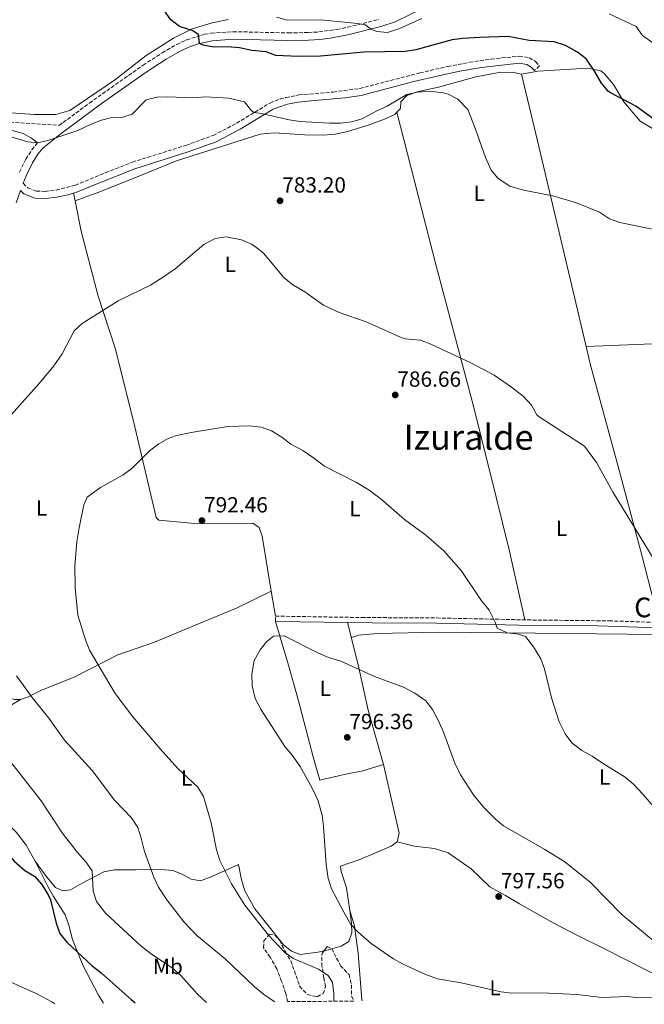
# Model space of a CAD drawing. Units: metres. Extents: x 559633 to 563062, y 4735630 to 4737973.
# Drawn here: x 560147 to 560432, y 4735634 to 4736085 of the extents above; entities that cross this region are included whole.
import ezdxf
from ezdxf.enums import TextEntityAlignment as Align

# ---------------------------------------------------------------- set-up
doc = ezdxf.new("R2010")
doc.units = ezdxf.units.M
doc.header["$MEASUREMENT"] = 0
doc.linetypes.add('DGN Style 3', pattern=[2.435890702152634, 1.739921930109024, -0.6959687720436097])
for name, color, linetype, lineweight in [('Camino', 7, 'DGN Style 3', 0), ('Cota de punto acotado terreno', 7, 'Continuous', 0), ('Curva de nivel directora', 30, 'Continuous', 30), ('Curva de nivel intermedia', 30, 'Continuous', 0), ('Etiqueta de uso rústico', 92, 'Continuous', 0), ('Línea de cambio de uso (parcela vista)', 92, 'Continuous', 0), ('Margen derecho', 7, 'Continuous', 0), ('Punto acotado terreno (símbolo)', 7, 'Continuous', 0), ('Texto de Área (paraje) menor', 7, 'Continuous', 0), ('Zona arbolada', 92, 'DGN Style 3', 0)]:
    doc.layers.add(name, color=color, linetype=linetype, lineweight=lineweight)
doc.styles.add('Style-Arial', font='arial.ttf')

# ---------------------------------------------------------------- blocks, each defined once
blk = doc.blocks.new('5PATER')
at = {"layer": 'Punto acotado terreno (símbolo)', "linetype": 'Continuous', "lineweight": 0}
h = blk.add_hatch(color=51, dxfattribs=at)
edge = h.paths.add_edge_path()
edge.add_ellipse((0, 0), major_axis=(-0.1095731443231308, -0.1110710700762829), ratio=0.9994222409660317, start_angle=0, end_angle=360)

msp = doc.modelspace()

# ---------------------------------------------------------------- linework, layer by layer
at = {"layer": 'Camino', "color": 7, "linetype": 'DGN Style 3', "lineweight": 0, "elevation": 794.529999999999, "flags": 128}
msp.add_lwpolyline([(560263.3900000004, 4735809.410000001), (560263.4299999984, 4735811.840000001)], dxfattribs=at)
at = {"layer": 'Camino', "color": 7, "linetype": 'DGN Style 3', "lineweight": 0}
for points in [[(560120.2899999997, 4736039.140000001, 778.5000000000001), (560164.7899999977, 4736036.36, 780.3399999999967), (560166.3799999991, 4736037.620000001, 779.3999999999943), (560178.390000001, 4736046.540000001, 778.5399999999937), (560202.94, 4736063.859999999, 776.529999999999), (560211.6700000007, 4736069.520000001, 775.8800000000048), (560218.3200000002, 4736073.359999999, 775.259999999995), (560222.86, 4736075.42, 775.029999999999), (560231.0300000017, 4736077.980000001, 774.3200000000071), (560234.1200000007, 4736078.480000002, 774.0200000000042), (560244.0899999996, 4736079.190000001, 773.4700000000012), (560269.2800000003, 4736078.640000001, 772.1799999999931), (560278.44, 4736078.800000002, 771.6999999999972), (560283.3999999977, 4736079.09, 771.1100000000006), (560291.5100000012, 4736080.210000002, 770.3699999999953), (560296.3900000006, 4736081.210000001, 770.0200000000042), (560310.7600000006, 4736084.790000002, 769.1499999999944)], [(560148.1700000013, 4736009.830000001, 780.8099999999978), (560150.1900000019, 4736007.760000001, 781.2700000000042), (560154.07, 4736006.240000002, 782.1900000000023), (560158.1900000017, 4736006.16, 782.550000000003), (560163.1499999971, 4736006.720000002, 782.6399999999995), (560171.9499999991, 4736008.960000001, 783.0099999999949), (560185.8200000006, 4736014.699999999, 782.9600000000065), (560198.0199999983, 4736019.529999999, 782.570000000007), (560222.5100000012, 4736027.2, 781.8699999999953), (560235.0100000004, 4736031.720000003, 781.5599999999977), (560245.7100000002, 4736037.359999999, 780.850000000006), (560260.9499999996, 4736046.560000001, 778.3699999999953), (560265.5899999999, 4736048.41, 778.1499999999944), (560268.280000001, 4736049.120000001, 778.0299999999991), (560274.3200000004, 4736050.24, 777.7100000000066), (560289.8500000006, 4736051.590000001, 777.5700000000072), (560301.9600000007, 4736053.2, 777.850000000006), (560329.469999999, 4736060.340000002, 777.5800000000019), (560342.2399999987, 4736063.27, 777.6499999999943), (560352.1200000005, 4736065.210000002, 777.3699999999953), (560362.010000001, 4736066.66, 776.9600000000065), (560374.8799999991, 4736067.99, 776.5500000000029), (560379.440000001, 4736067.270000001, 776.5099999999949), (560382.3999999982, 4736065.510000002, 776.4100000000036), (560384.1599999995, 4736063.590000002, 776.350000000006), (560381.8000000013, 4736061.430000001, 776.350000000006)], [(560146.4300000002, 4736014.960000001, 780.7799999999991), (560149.3500000016, 4736020.880000002, 780.7400000000054), (560152.0699999996, 4736025.07, 780.6199999999955), (560154.5899999986, 4736028.32, 779.529999999999)], [(560263.4299999984, 4735811.840000001, 794.529999999999), (560302.819999999, 4735811.210000004, 793.179999999993), (560337.1499999971, 4735811.029999999, 790.9299999999931), (560381.0300000003, 4735810.07, 788.5700000000071), (560415.9899999985, 4735809.690000001, 786.8099999999977), (560461.3999999984, 4735808.230000001, 784.5200000000043)]]:
    msp.add_polyline3d(points, dxfattribs=at)
at = {"layer": 'Curva de nivel directora', "color": 30, "linetype": 'Continuous', "lineweight": 30, "flags": 128}
for points, elevation in [([(560437.6799999987, 4736038.26), (560428.2399999995, 4736045.07), (560416.9899999999, 4736051.060000001), (560415.7599999983, 4736051.83), (560412.5099999983, 4736055.640000001), (560409.0799999995, 4736061.510000001), (560405.4400000006, 4736066.710000002), (560401.48, 4736069.77), (560396.0099999983, 4736072.930000001), (560390.8000000002, 4736074.560000001), (560379.4000000008, 4736075.109999999), (560369.7999999984, 4736077.029999999), (560356.8399999989, 4736076.470000001), (560349.1599999988, 4736076.07), (560344.199999999, 4736075.400000002), (560327.6399999985, 4736070.880000004), (560322.6899999997, 4736070.130000002), (560303.9099999998, 4736069.850000001), (560284.0799999993, 4736067.920000001), (560273.8399999999, 4736067.840000001), (560263.6799999988, 4736068.320000002), (560259.1599999992, 4736069.920000002), (560252.6399999993, 4736070.640000002), (560247.0800000003, 4736071.840000002), (560241.4400000009, 4736072.320000002), (560235.2800000008, 4736072.160000001), (560230.3900000004, 4736073.07), (560228.7899999998, 4736073.859999999), (560228.1999999997, 4736077.840000001), (560225.4399999992, 4736079.760000001), (560219.5999999989, 4736081.52), (560215.6400000004, 4736084.57), (560211.6799999995, 4736090.240000002)], 775.0000000000001), ([(560058.1200000005, 4735782.340000001), (560058.1499999994, 4735782.32), (560068.1899999998, 4735773.600000001), (560073.7499999988, 4735770), (560079.5499999991, 4735767.039999999), (560083.5999999992, 4735764.100000001), (560092.7099999997, 4735754.32), (560106.1199999986, 4735741.380000001), (560111.0299999993, 4735735.600000001), (560132.1999999987, 4735713.260000001), (560143.949999999, 4735699.76), (560148.8300000007, 4735695.439999999), (560153.3500000002, 4735692.880000002), (560156.589999999, 4735689.08), (560159.7499999995, 4735684.050000001), (560160.5900000001, 4735682.080000003), (560163.2299999997, 4735671.359999999), (560164.8300000001, 4735666.619999999), (560168.1099999992, 4735662.74), (560179.6699999995, 4735651.84), (560183.7099999984, 4735648.720000002), (560197.4300000002, 4735636.480000001), (560199.3700000005, 4735634.890000001)], 775.0000000000003)]:
    msp.add_lwpolyline(points, dxfattribs=dict(at, elevation=elevation))
at = {"layer": 'Curva de nivel intermedia', "color": 30, "linetype": 'Continuous', "lineweight": 0, "flags": 128}
for points, elevation in [([(560416.0800000001, 4736087.430000001), (560428.3600000002, 4736081.509999999), (560431.2000000011, 4736077.430000001), (560436.0400000003, 4736074.15)], 770), ([(560263.870000001, 4736085.859999998), (560268.7999999997, 4736084.499999999), (560284.2400000002, 4736084.640000001), (560300.880000001, 4736082.880000001), (560304.6000000006, 4736082.32), (560307.1200000017, 4736080.359999999), (560309.7300000002, 4736079.329999999), (560314.6400000008, 4736078.8), (560319.8800000001, 4736080.480000001), (560330.4000000012, 4736085.279999999)], 770), ([(560351.4200000007, 4736043.66), (560346.7600000005, 4736048.31), (560342.3600000016, 4736050.63), (560340.3200000009, 4736051.269999999), (560333.7899999997, 4736052), (560328.4200000007, 4736051.539999999), (560323.5599999992, 4736050.399999999), (560314.4400000019, 4736045.12), (560309.5600000003, 4736042.88), (560303.1100000018, 4736039.269999998), (560298.2700000005, 4736037.989999999), (560293.1600000008, 4736037.349999998), (560288.1600000008, 4736037.359999999), (560274.6400000001, 4736038.159999999), (560269.6700000013, 4736038.800000001), (560257.0300000013, 4736041.760000001), (560253.7099999998, 4736042.179999999), (560252.4400000003, 4736043.019999999), (560249.2300000006, 4736047.039999997), (560242.1100000015, 4736048.800000001), (560231.3899999993, 4736049.439999999), (560225.7099999997, 4736048.88), (560214.27, 4736049.369999999), (560209.27, 4736049.279999999), (560204.29, 4736048.039999999), (560197.9900000013, 4736041.449999999), (560193.2300000003, 4736039.92), (560188.0700000015, 4736039.84), (560183.8400000003, 4736038.649999999), (560179.150000001, 4736036.880000001), (560173.1500000017, 4736033.92), (560159.4400000012, 4736029.489999999), (560154.5900000008, 4736028.32), (560150.1900000019, 4736028.880000001), (560140.9500000017, 4736031.600000001)], 780.0000000000001), ([(560446.1800000013, 4735986.649999999), (560420.8900000004, 4735991.980000001), (560416.1600000006, 4735993.59), (560411.5600000005, 4735996.63), (560401.0799999998, 4736000.869999997), (560390.2000000011, 4736004.149999999), (560376.77, 4736006.689999999), (560370.600000001, 4736008.59), (560365.3100000002, 4736012.01), (560362.1200000006, 4736015.83), (560359.480000001, 4736021.59), (560354.9600000014, 4736034.63), (560351.4200000007, 4736043.66)], 780.0000000000001), ([(560141.2700000014, 4735902.399999999), (560155.3500000007, 4735918.24), (560162.0700000019, 4735926.390000001), (560165.9500000001, 4735931.760000001), (560171.3900000004, 4735942.319999999), (560175.1299999999, 4735945.640000001), (560191.5499999995, 4735956.079999999), (560206.3100000006, 4735963.259999999), (560211.7700000012, 4735966.679999999), (560217.6299999995, 4735970.720000001), (560230.7500000001, 4735981.84), (560235.9500000014, 4735984.640000001), (560240.9, 4735985.36), (560247.8700000015, 4735983.999999999), (560252.4800000004, 4735982.039999999), (560254.2300000007, 4735980.960000001), (560258.130000001, 4735977.779999998), (560267.0700000017, 4735966.96), (560270.8700000015, 4735963.699999999), (560276.9100000011, 4735960.239999998), (560285.4299999994, 4735954.079999999), (560292.5500000007, 4735950.8), (560304.9300000012, 4735946.41), (560320.9199999995, 4735939.329999999), (560322.7900000004, 4735938.71), (560329.7500000007, 4735938.07), (560334.4300000012, 4735936.3), (560352.7100000004, 4735927.67), (560363.4600000017, 4735921.999999999), (560371.4300000002, 4735916.630000001), (560376.7099999996, 4735912.470000001), (560380.5499999997, 4735908.390000001), (560383.0000000016, 4735903.939999999), (560383.9500000017, 4735903.029999999), (560404.6699999995, 4735889.67), (560410.1900000004, 4735882.15), (560417.8400000016, 4735868.429999999), (560436.5099999997, 4735837.670000001)], 785), ([(560445.8700000006, 4735713.59), (560431.4699999993, 4735730.470000001), (560427.1900000012, 4735735.029999998), (560423.3500000011, 4735738.24), (560412.9000000017, 4735744.539999999), (560408.1900000023, 4735747.749999999), (560403.4700000016, 4735750.390000002), (560398.8700000015, 4735753.909999999), (560395.9000000008, 4735757.939999999), (560393.1900000018, 4735763.560000001), (560389.6700000014, 4735774.490000002), (560386.5100000009, 4735787.67), (560384.7100000016, 4735792.33), (560381.4700000006, 4735797.830000001), (560377.7500000012, 4735802.470000001), (560374.5500000004, 4735803.67), (560369.3500000014, 4735804.23), (560364.7800000005, 4735806.279999999), (560363.8700000008, 4735809.029999998), (560361.1500000005, 4735814.63), (560357.3500000007, 4735819.269999999), (560348.4000000011, 4735832.699999999), (560340.3900000001, 4735841.67), (560332.1400000001, 4735848.869999999), (560322.4700000007, 4735856.07), (560311.8300000012, 4735865.279999999), (560306.3500000006, 4735869.509999998), (560300.4299999997, 4735873.029999998), (560285.8899999998, 4735880.49), (560280.9099999998, 4735884.320000002), (560275.9100000019, 4735887.600000001), (560270.4700000016, 4735890.56), (560266.3099999996, 4735893.76), (560261.6700000016, 4735896.640000002), (560256.970000001, 4735898.34), (560251.6400000001, 4735898.91), (560241.6199999999, 4735898.630000001), (560224.8400000003, 4735895.92), (560217.6900000023, 4735894.259999999), (560214.3900000008, 4735893.119999998), (560210.0600000012, 4735890.609999998), (560205.8900000004, 4735887.449999998), (560197.8300000003, 4735879.359999998), (560193.76, 4735876.439999999), (560183.4700000016, 4735870.720000001), (560177.3899999995, 4735866.24), (560175.8699999996, 4735862.800000001), (560173.6400000012, 4735852.199999999), (560172.6100000008, 4735845.859999998), (560171.7100000001, 4735834.960000002), (560171.8300000007, 4735824.840000001), (560173.1500000017, 4735812.319999999), (560176.6299999997, 4735801.039999999), (560178.3700000008, 4735796.349999999), (560190.100000001, 4735776.519999998), (560198.2999999997, 4735765.839999998), (560210.7100000017, 4735751.12), (560218.8299999998, 4735742.159999999), (560228.0299999998, 4735733.599999998), (560230.5500000011, 4735729.269999999), (560234.1000000006, 4735717.259999999), (560236.5500000004, 4735704.880000001), (560238.0700000003, 4735700.109999998), (560243.39, 4735689.439999999), (560249.3899999993, 4735679.67), (560260.2099999997, 4735665.890000001), (560267.5400000013, 4735658.160000001), (560271.5900000012, 4735655.189999998), (560283.1900000019, 4735650.389999999), (560287.5900000008, 4735647.51), (560289.5100000007, 4735644.229999999), (560290.1200000009, 4735639.269999999), (560290.1900000002, 4735635.689999999)], 790.0000000000001), ([(560267.3500000011, 4735802.8), (560262.5900000002, 4735802.720000001), (560259.5500000004, 4735800.32), (560256.3800000009, 4735796.46), (560253.7700000004, 4735791.55), (560252.6799999995, 4735785.279999998), (560252.8200000003, 4735779.96), (560254.2400000019, 4735774.199999998), (560256.9599999998, 4735769.029999998), (560267.7500000013, 4735752.239999999), (560271.0700000006, 4735748.319999999), (560274.7100000016, 4735743.109999998), (560280.2100000002, 4735733.100000001), (560282.9800000017, 4735727.310000001), (560284.8300000003, 4735720.71), (560285.4400000006, 4735715.75), (560286.6699999998, 4735698.31), (560287.5900000008, 4735691.91), (560289.0599999992, 4735687.130000001), (560294.6600000006, 4735676.480000001), (560297.8300000001, 4735670.869999998), (560301.240000001, 4735667.229999999), (560307.2699999993, 4735662.07), (560317.1100000008, 4735655.189999998), (560321.5000000007, 4735652.81), (560331.7900000014, 4735648.149999999), (560337.5100000014, 4735645.99), (560348.3899999999, 4735644.07), (560366.5900000011, 4735640.069999999), (560371.5500000009, 4735639.390000001), (560384.8700000002, 4735639.510000001), (560401.4199999997, 4735638.849999999), (560412.5900000011, 4735637.349999999), (560424.470000001, 4735637.83), (560429.440000002, 4735637.269999999), (560442.1500000013, 4735637.91)], 795), ([(560447.650000002, 4735653.829999999), (560421.8899999993, 4735675.249999999), (560407.2700000014, 4735690.180000001), (560395.7900000013, 4735699.51), (560386.6000000003, 4735705.17), (560367.6700000005, 4735715.909999999), (560363.8399999995, 4735719.13), (560358.75, 4735724.310000001), (560353.950000001, 4735730.069999998), (560348.0600000013, 4735739.26), (560345.4599999996, 4735744.59), (560340.2300000015, 4735758.710000001), (560337.7900000006, 4735764.23), (560335.2300000014, 4735769.109999998), (560332.1800000004, 4735773.09), (560327.1199999999, 4735776.560000001), (560322.0400000016, 4735779.34), (560308.7800000003, 4735784.220000001), (560293.3900000011, 4735791.269999998), (560287.7100000014, 4735792.949999999), (560283.0900000012, 4735794.88), (560267.3500000011, 4735802.8)], 795), ([(560263.1600000003, 4735635.449999999), (560262.350000001, 4735635.909999999), (560258.0300000005, 4735638.869999999), (560253.7500000001, 4735642.390000001), (560240.4700000009, 4735655.039999999), (560227.5500000016, 4735665.84), (560221.520000001, 4735672.05), (560213.8000000007, 4735682.150000001), (560210.0400000011, 4735687.929999999), (560207.7900000003, 4735692.399999999), (560203.5500000002, 4735704.239999999), (560202.0900000005, 4735710.359999999), (560200.5500000005, 4735715.119999997), (560197.6300000014, 4735719.600000001), (560189.8700000008, 4735727.680000001), (560179.6300000015, 4735741.199999998), (560167.0700000019, 4735755.119999998), (560159.8300000001, 4735765.199999999), (560152.2300000004, 4735774.560000001), (560145.050000001, 4735784.470000001)], 785), ([(560141.9500000008, 4735745.699999999), (560156.2800000005, 4735727.34), (560165.9100000019, 4735712.720000001), (560172.9100000003, 4735703.800000001), (560176.7500000005, 4735699.440000001), (560179.6900000018, 4735695.34), (560180.0300000015, 4735686), (560181.6600000011, 4735681.259999999), (560185.670000001, 4735676), (560202.0700000004, 4735660.880000001), (560206.5900000001, 4735657.439999999), (560216.4299999992, 4735650.880000001), (560220.1300000007, 4735647.52), (560227.6299999999, 4735639.119999999), (560230.0700000006, 4735636.800000002), (560231.9700000006, 4735635.179999999)], 780.0000000000001), ([(560131.440000001, 4735634.289999999), (560131.3300000015, 4735634.81), (560128.9100000008, 4735640.720000001), (560127.780000002, 4735645.59), (560129.6300000005, 4735647.92), (560133.3099999996, 4735648.560000001), (560137.7500000009, 4735646.96), (560142.1699999998, 4735644.619999998), (560154.3899999995, 4735639.039999999), (560161.1900000012, 4735635.46), (560162.5900000005, 4735634.56)], 770)]:
    msp.add_lwpolyline(points, dxfattribs=dict(at, elevation=elevation))
at = {"layer": 'Línea de cambio de uso (parcela vista)', "color": 92, "linetype": 'Continuous', "lineweight": 0, "extrusion": (0.9722224367890347, 0.2311170297199886, 0.036992593547916), "elevation": 1639422.963582042, "flags": 128}
msp.add_lwpolyline([(4478056.16563737, -59909.48300352228), (4478021.557806458, -59908.26216790886), (4477928.120172255, -59904.09931860406)], dxfattribs=at)
at = {"layer": 'Línea de cambio de uso (parcela vista)', "color": 92, "linetype": 'Continuous', "lineweight": 0, "extrusion": (-0.009648516201590468, 0.03583736053898044, 0.999311057541498), "elevation": 165100.3529828267, "flags": 128}
msp.add_lwpolyline([(-1772297.782050015, -4424449.971726436), (-1772297.782050015, -4424449.974420874)], dxfattribs=at)
at = {"layer": 'Línea de cambio de uso (parcela vista)', "color": 92, "linetype": 'Continuous', "lineweight": 0, "extrusion": (0.01894543127819239, -0.07848821530427946, 0.9967350052506596), "elevation": -360327.5390226455, "flags": 128}
msp.add_lwpolyline([(1655791.143856338, 4457808.697586415), (1655791.143856338, 4457805.105915495)], dxfattribs=at)
at = {"layer": 'Línea de cambio de uso (parcela vista)', "color": 92, "linetype": 'Continuous', "lineweight": 0, "extrusion": (-0.006590155692928911, 0.03990163279418308, 0.9991818801140767), "elevation": 186068.2817684771, "flags": 128}
msp.add_lwpolyline([(-1324487.313861399, -4577447.7388524), (-1324487.313861399, -4577436.124742475)], dxfattribs=at)
at = {"layer": 'Línea de cambio de uso (parcela vista)', "color": 92, "linetype": 'Continuous', "lineweight": 0, "extrusion": (0.06283697657764427, 0.03287891164620023, 0.9974820758006342), "elevation": 191708.4705300798, "flags": 128}
msp.add_lwpolyline([(3936282.835089212, -2685171.666083905), (3936251.800348419, -2685163.487742764), (3936248.667468509, -2685160.667625129)], dxfattribs=at)
at = {"layer": 'Línea de cambio de uso (parcela vista)', "color": 92, "linetype": 'Continuous', "lineweight": 0, "extrusion": (-0.01255642131294471, 0.04069490694209546, 0.9990927188368386), "elevation": 186476.8343311549, "flags": 128}
msp.add_lwpolyline([(-1931632.758873653, -4355983.690886254), (-1931632.758873653, -4355983.719063195)], dxfattribs=at)
at = {"layer": 'Línea de cambio de uso (parcela vista)', "color": 92, "linetype": 'Continuous', "lineweight": 0, "extrusion": (-0.1382001866252098, 0.1643989758386058, 0.9766645714675919), "elevation": 701880.0866783946, "flags": 128}
msp.add_lwpolyline([(-3476177.816567223, -3188094.945947198), (-3476176.983807436, -3188095.321231727), (-3476174.589158961, -3188096.565351162)], dxfattribs=at)
at = {"layer": 'Línea de cambio de uso (parcela vista)', "color": 92, "linetype": 'Continuous', "lineweight": 0}
for points in [[(560242.04, 4736084.800000001, 772.5200000000042), (560234.4400000004, 4736083.199999999, 773.7200000000012), (560225.3200000003, 4736080.480000001, 775), (560216.7999999998, 4736076.16, 775.820000000007), (560204.3099999996, 4736068.32, 777.1600000000036), (560189.79, 4736056.960000001, 778.3999999999943), (560169.4299999997, 4736043.199999999, 778.820000000007), (560162.9900000002, 4736041.359999999, 778.6000000000058), (560153.3499999996, 4736041.279999999, 778.4400000000023), (560122.5099999999, 4736043.439999999, 777.279999999999), (560100.8700000001, 4736043.52, 776.2200000000012), (560095.79, 4736044.4, 775.9799999999959), (560090.3499999996, 4736046.640000001, 775.6999999999972), (560085.75, 4736049.119999999, 775.820000000007), (560081.5899999999, 4736052.24, 776.1600000000036), (560078.8300000001, 4736057.039999999, 776.9799999999959), (560077.8300000001, 4736062.08, 777.0800000000019), (560069.1100000005, 4736094.640000001, 779.4799999999959)], [(560376, 4736059.75, 778.029999999999), (560372.4400000004, 4736060.550000001, 778.2899999999936), (560366.5199999996, 4736060.710000001, 778.2700000000042), (560355.0800000001, 4736058.470000001, 779.3899999999995), (560337.9199999999, 4736053.83, 778.6900000000023), (560328.8799999999, 4736051.76, 778.8300000000019), (560323.5599999996, 4736050, 779.070000000007), (560320.7999999998, 4736047.039999999, 779.25), (560320.5599999996, 4736044.08, 779.6100000000006), (560319.0006999997, 4736042.3474, 779.8822999999975)], [(560487.5327000003, 4736030.7061, 771.130999999994), (560487.4000000004, 4736030.710000001, 771.1300000000047), (560481.6799999997, 4736033.83, 772.0500000000029), (560477.5199999996, 4736038.390000001, 772.929999999993), (560472.8799999999, 4736040.230000001, 773.4499999999972), (560468.7199999997, 4736039.350000001, 773.6100000000006), (560463.9600000001, 4736037.430000001, 773.8099999999977), (560437.4000000004, 4736033.99, 776.7100000000065), (560430.1600000003, 4736038.310000001, 776.6699999999983), (560422.7599999999, 4736047.109999999, 775.1300000000047), (560417.9199999999, 4736055.029999999, 774.5099999999949), (560413.9199999999, 4736059.91, 774.5500000000029), (560412.1600000003, 4736061.27, 774.8699999999953), (560406.1200000001, 4736062.470000001, 775.6699999999983), (560383.3200000003, 4736061.189999999, 777.2100000000065), (560376, 4736059.75, 778.029999999999)], [(560319.0006999997, 4736042.3474, 779.8822999999975), (560318.04, 4736041.279999999, 780.0500000000029), (560313.2800000003, 4736039.119999999, 780.6900000000023), (560306.6799999997, 4736036.800000001, 781.3699999999953), (560295.8799999999, 4736033.439999999, 781.1300000000047), (560290.7100000001, 4736032.32, 781.1300000000047), (560285.1900000004, 4736031.84, 781.3300000000019), (560276.9100000003, 4736032, 781.4900000000052), (560262.79, 4736032.880000001, 781.5500000000029), (560256.4699999997, 4736032.32, 781.75), (560218.1500000004, 4736020.08, 782.570000000007), (560198.4299999997, 4736012, 783.0500000000029), (560182.7100000001, 4736005.76, 782.8899999999995), (560171.9100000003, 4736001.84, 782.6499999999943)], [(560377.4900000002, 4735810.15, 788.7599999999949), (560370.3499999996, 4735842.15, 788.5800000000019), (560361.6699999999, 4735877.350000001, 787), (560353.4299999997, 4735910.230000001, 785.6000000000058), (560336.9500000002, 4735972.15, 783.1000000000058), (560319.0006999997, 4736042.3474, 779.880099999995)], [(560171.9100000003, 4736001.84, 782.6499999999943), (560174.5499999998, 4735988, 783.9700000000012), (560182.3899999997, 4735958.16, 785.1100000000006), (560190.3899999997, 4735933.92, 786.570000000007), (560199.1100000005, 4735898.480000001, 789.1300000000047), (560208.9100000003, 4735857.039999999, 791.3500000000058), (560210.1500000004, 4735855.76, 791.4900000000052), (560226.5499999998, 4735854.24, 792.1900000000023), (560253.0300000003, 4735854.32, 792.6499999999943), (560255.9900000002, 4735852.4, 792.8699999999953), (560257.3899999997, 4735848.4, 793.029999999999), (560261.5389999999, 4735823.2895, 794.0602999999975)], [(560405.4199999999, 4735935.130000001, 783.4100000000036), (560443.3899999997, 4735936.710000001, 782.1100000000006), (560502.8399999999, 4735939.99, 782.3899999999995), (560555.5199999996, 4735943.350000001, 781.570000000007), (560625.1699999999, 4735948.74, 775.6399999999995)], [(560405.4199999999, 4735935.130000001, 783.4100000000036), (560407.2699999996, 4735927.27, 783.7700000000042), (560420.5899999999, 4735878.630000001, 784.029999999999), (560430.9100000003, 4735839.75, 785.3300000000019), (560436.6299999999, 4735817.75, 785.7299999999959), (560438.1799999997, 4735808.970000001, 785.6900000000023), (560455.7100000001, 4735809.189999999, 782.9499999999972), (560473.9900000002, 4735810.07, 782.4700000000012), (560518.5099999999, 4735809.109999999, 780.2299999999959), (560560.3899999997, 4735808.230000001, 779.6499999999943), (560610.6299999999, 4735807.91, 779.8699999999953), (560631.4699999997, 4735808.07, 780.429999999993), (560639.3899999997, 4735808.230000001, 780.070000000007), (560645.6299999999, 4735808.789999999, 779.8500000000058), (560649.6299999999, 4735812.230000001, 779.6300000000047), (560651.8700000001, 4735820.15, 779.25), (560654.9500000002, 4735837.83, 778.1499999999943), (560658.5199999996, 4735852.390000001, 776.9900000000052), (560662.6399999997, 4735868.230000001, 776.2700000000042), (560665.4000000004, 4735878.550000001, 776.2100000000065), (560667.4800000004, 4735893.51, 775.429999999993), (560667.4801000003, 4735893.5297, 775.4293000000035)], [(560261.5389999999, 4735823.2895, 794.0599999999977), (560245.9500000002, 4735815.600000001, 794.1999999999972), (560225.6699999999, 4735807.199999999, 793.6999999999972), (560208.0700000003, 4735800, 792.320000000007), (560191.4299999997, 4735794.16, 790.820000000007), (560171.4699999997, 4735784, 788.7400000000052), (560156.5499999998, 4735777.92, 785.8399999999965), (560150.1500000004, 4735774.800000001, 785.1600000000036), (560146.9500000002, 4735773.680000001, 784.5800000000019)], [(560312.9100000003, 4735743.91, 796), (560303.3499999996, 4735741.109999999, 796.179999999993), (560294.9100000003, 4735739.350000001, 796.1199999999953), (560283.7100000001, 4735736.869999999, 795.4199999999983), (560280.75, 4735747.51, 796.0200000000042), (560273.9900000002, 4735773.039999999, 795.8399999999965), (560269.4299999997, 4735789.439999999, 795.3399999999965), (560263.3899999997, 4735809.41, 794.529999999999)], [(560296.4500000002, 4735808.890000001, 793.3600000000006), (560301.3099999996, 4735789.51, 795.3000000000029), (560305.8700000001, 4735768.869999999, 796.5399999999936), (560312.9100000003, 4735743.91, 796)], [(560298.1699999999, 4735802.050000001, 794.0500000000029), (560301.6299999999, 4735803.109999999, 793.9700000000012), (560309.8700000001, 4735803.91, 793.6499999999943), (560338.1900000004, 4735804.470000001, 791.7700000000042), (560382.3899999997, 4735803.99, 789.3899999999995), (560466.4299999997, 4735803.109999999, 783.4700000000012), (560490.75, 4735802.710000001, 782.1699999999983)], [(560146.9500000002, 4735773.680000001, 784.5800000000019), (560144.1500000004, 4735773.680000001, 784.320000000007), (560142.1900000004, 4735774.32, 784.1399999999995), (560140.0300000003, 4735776.880000001, 784.3999999999943)], [(560153.5499999998, 4735699.76, 777.3000000000029), (560149.5099999999, 4735707.119999999, 777.9600000000065), (560145.0300000003, 4735712.880000001, 778.3000000000029), (560139.8700000001, 4735718, 777.679999999993), (560133.79, 4735723.92, 777.5200000000042), (560117.8300000001, 4735740.480000001, 776.3800000000047), (560112.2699999996, 4735745.600000001, 776.0399999999936), (560106.6699999999, 4735750.720000001, 776.3000000000029), (560103.3099999996, 4735754.800000001, 776.2200000000012), (560101.8700000001, 4735758.560000001, 776.320000000007), (560101.9500000002, 4735761.92, 776.4799999999959), (560104.8300000001, 4735762.720000001, 776.9600000000065), (560109.4299999997, 4735762.4, 777.2400000000052), (560115.3499999996, 4735762.480000001, 777.6600000000036), (560120.6299999999, 4735762.560000001, 778.3000000000029), (560125.1100000005, 4735763.119999999, 778.779999999999), (560131.4699999997, 4735765.600000001, 780.3600000000006), (560139.6299999999, 4735769.279999999, 782.0800000000019), (560146.9500000002, 4735773.680000001, 784.5800000000019)], [(560319.0300000003, 4735708.550000001, 796.779999999999), (560316.3099999996, 4735706.630000001, 796.779999999999), (560301.9900000002, 4735700.470000001, 796.2599999999949), (560293.1900000004, 4735697.51, 795.6199999999953), (560293.5499999998, 4735695.029999999, 795.5399999999936), (560295.8700000001, 4735687.51, 795.3000000000029), (560297.3783, 4735677.233100001, 794.9421000000002)], [(560458.4400000004, 4735637.180000001, 795.2100000000065), (560454.3899999997, 4735639.51, 795.3099999999977), (560448.79, 4735642.310000001, 795.2100000000065), (560434.3099999996, 4735649.27, 795.9100000000036), (560412.5899999999, 4735660.230000001, 796.3699999999953), (560402.1900000004, 4735665.51, 796.2700000000042), (560390.4299999997, 4735671.59, 797.029999999999), (560374.9900000002, 4735680.310000001, 796.7299999999959), (560368.5499999998, 4735683.99, 797.1699999999983), (560361.3899999997, 4735688.07, 797.2299999999959), (560352.8700000001, 4735696.230000001, 797.029999999999), (560342.4299999997, 4735703.51, 796.9499999999972), (560336.1900000004, 4735705.59, 796.8699999999953), (560326.79, 4735706.630000001, 796.75), (560319.0300000003, 4735708.550000001, 796.779999999999)], [(560285.6951000001, 4735658.8192, 792.7127999999939), (560282.8300000001, 4735658.15, 792.4199999999983), (560274.79, 4735657.029999999, 790.9600000000065), (560270.79, 4735658.550000001, 790.6999999999972), (560267.0700000003, 4735661.51, 790.779999999999), (560254.0700000003, 4735677.92, 790.8600000000006), (560249.4299999997, 4735686.16, 790.6399999999995), (560247.8700000001, 4735691.199999999, 790.820000000007), (560246.5899999999, 4735698.24, 790.6000000000058), (560234.0700000003, 4735692.560000001, 789.3399999999965), (560229.1900000004, 4735690.800000001, 788.6999999999972), (560224.9500000002, 4735691.600000001, 788.1000000000058), (560220.8300000001, 4735693.76, 787.320000000007), (560216.5499999998, 4735695.52, 786.4600000000065), (560211.0700000003, 4735695.92, 785.679999999993), (560199.5899999999, 4735695.76, 783.9600000000065), (560189.79, 4735695.84, 781.8600000000006), (560184.9900000002, 4735694.960000001, 781.320000000007), (560175.1500000004, 4735689.76, 778.5399999999936), (560169.79, 4735686.640000001, 778.1399999999995), (560166.2300000004, 4735686.16, 777.8600000000006), (560162.9100000003, 4735687.76, 777.3399999999965), (560158.8700000001, 4735692.480000001, 777.5599999999977), (560153.5499999998, 4735699.76, 777.3000000000029)], [(560184.7999999998, 4735634.76, 772.8500000000058), (560182.5899999999, 4735638.480000001, 773.0500000000029), (560175.3499999996, 4735652.16, 774.1499999999943), (560170.6299999999, 4735663.92, 775.25), (560168.9100000003, 4735670.480000001, 775.3300000000019), (560167.2300000004, 4735675.279999999, 775.3300000000019), (560161.9900000002, 4735683.600000001, 775.5899999999965), (560159.3099999996, 4735688.16, 775.1900000000023), (560153.5499999998, 4735699.76, 777.3000000000029)], [(560297.3783, 4735677.233100001, 794.9421000000002), (560298.2300000004, 4735671.430000001, 794.7400000000052), (560298.3899999997, 4735666.949999999, 794.4400000000023), (560297.0300000003, 4735662.949999999, 793.9199999999983), (560293.5099999999, 4735660.949999999, 793.4600000000065), (560289.1832999997, 4735659.6853, 793.0605999999971)], [(560303.0499999998, 4735635.810000001, 793.4100000000036), (560302.9900000002, 4735636.390000001, 793.4100000000036), (560301.2699999996, 4735657.67, 794.75), (560299.5899999999, 4735670.07, 795.2700000000042), (560297.3783, 4735677.233100001, 794.9412000000011)]]:
    msp.add_polyline3d(points, dxfattribs=at)
at = {"layer": 'Margen derecho', "color": 7, "linetype": 'Continuous', "lineweight": 0}
for points in [[(560331.5700000002, 4736090.240000002, 767.3399999999965), (560318.1400000012, 4736083.710000004, 768.8000000000033), (560311.6799999992, 4736081.5, 769.1600000000036), (560297.1499999984, 4736077.87, 770.0200000000042), (560288.6700000003, 4736076.28, 770.6499999999943), (560283.7300000006, 4736075.680000002, 771.1100000000006), (560278.5599999984, 4736075.380000002, 771.6999999999972), (560269.1299999983, 4736075.220000001, 772.1900000000023), (560244.1700000024, 4736075.770000001, 773.4700000000012), (560234.510000002, 4736075.08, 774.0200000000042), (560228.7899999976, 4736073.859999999, 774.6100000000006), (560224.0799999981, 4736072.230000001, 775.029999999999), (560219.8799999983, 4736070.310000001, 775.259999999995), (560213.4600000009, 4736066.600000001, 775.8800000000048), (560204.850000001, 4736061.020000001, 776.529999999999), (560184.4400000017, 4736046.690000001, 778.2200000000014), (560164.8000000011, 4736032.170000002, 779.6900000000024), (560157.0399999983, 4736025.890000001, 780.3399999999967), (560154.8599999989, 4736023.09, 780.6199999999955), (560152.3299999988, 4736019.189999999, 780.7400000000054), (560149.5700000006, 4736013.600000001, 780.7799999999991), (560148.1700000013, 4736009.830000001, 780.8099999999978)], [(560381.8000000013, 4736061.430000001, 776.350000000006), (560380.3500000008, 4736063.000000001, 776.4100000000036), (560378.329999998, 4736064.210000001, 776.5099999999949), (560374.7899999997, 4736064.77, 776.5500000000029), (560357.5899999999, 4736062.82, 777.1600000000036), (560347.7999999998, 4736061.15, 777.5399999999937), (560339.9699999979, 4736059.49, 777.6600000000037), (560326.7600000022, 4736056.369999999, 777.6000000000058), (560302.5700000009, 4736050.050000001, 777.850000000006), (560295.1700000003, 4736048.930000001, 777.6799999999931), (560279.7199999985, 4736047.560000001, 777.5500000000029), (560273.8799999979, 4736046.939999999, 777.7500000000001), (560268.9699999995, 4736045.990000002, 778.0299999999991), (560262.3799999979, 4736043.680000001, 778.3699999999953), (560247.2899999982, 4736034.570000002, 780.850000000006), (560236.3099999991, 4736028.78, 781.5599999999977), (560223.5399999993, 4736024.17, 781.8699999999953), (560199.0899999987, 4736016.51, 782.570000000007), (560182.2100000009, 4736009.740000002, 783.0599999999977), (560172.9599999995, 4736005.91, 783.0099999999949), (560168.6400000011, 4736004.560000001, 782.8500000000058), (560163.3099999981, 4736003.490000002, 782.6300000000048), (560158.3399999992, 4736002.950000001, 782.550000000003), (560153.4400000018, 4736003.050000002, 782.1900000000023), (560148.3799999993, 4736005.029999999, 781.2700000000042), (560146.9299999987, 4736006.520000001, 780.7799999999991), (560144.8500000021, 4736000.95, 780.8800000000048)], [(560154.5899999986, 4736028.32, 779.529999999999), (560151.9499999988, 4736030.480000001, 779.4100000000037), (560148.0300000005, 4736032.640000001, 779.3300000000019), (560142.0300000013, 4736034.240000002, 779.2299999999959)], [(560263.3900000004, 4735809.410000001, 794.529999999999), (560307.7899999978, 4735808.720000001, 792.9600000000065), (560337.1200000001, 4735808.610000002, 790.9299999999931), (560380.9899999978, 4735807.640000001, 788.5700000000071), (560410.9499999981, 4735807.340000002, 787.0599999999978), (560460.8500000008, 4735805.810000001, 784.5399999999937), (560522.829999998, 4735804.810000001, 781.6399999999995), (560554.6999999994, 4735804.59, 781.1699999999983), (560582.8299999969, 4735804.400000002, 780.75), (560618.44, 4735803.730000001, 780.7700000000042), (560663.2899999989, 4735803.980000001, 779.75)]]:
    msp.add_polyline3d(points, dxfattribs=at)
at = {"layer": 'Zona arbolada', "color": 92, "linetype": 'DGN Style 3', "lineweight": 0}
msp.add_polyline3d([(560299.1799999997, 4735635.77, 796.9199999999983), (560268.9600000001, 4735635.5, 792.7599999999949), (560268.1900000004, 4735639.27, 792.7700000000042), (560266.2699999996, 4735644.789999999, 793.3699999999953), (560264.0300000003, 4735650.470000001, 794.6900000000023), (560261.0300000003, 4735655.83, 794.4499999999972), (560257.9900000002, 4735660.15, 793.9700000000012), (560258.1500000004, 4735663.27, 793.9900000000052), (560260.75, 4735666.390000001, 794.6699999999983), (560263.1100000005, 4735665.91, 795.2700000000042), (560265.3099999996, 4735663.59, 795.5899999999965), (560267.9100000003, 4735658.470000001, 795.1300000000047), (560270.5, 4735654.189999999, 794.9499999999972), (560274.5099999999, 4735642.550000001, 794.75), (560278.0700000003, 4735638.710000001, 795.1900000000023), (560282.5499999998, 4735637.75, 795.429999999993), (560285.1900000004, 4735639.189999999, 795.6300000000047), (560286.3899999997, 4735642.390000001, 796.1699999999983), (560285.6299999999, 4735646.390000001, 796.1900000000023), (560284.6699999999, 4735651.67, 795.6699999999983), (560284.6399999997, 4735656.67, 795.529999999999), (560284.8700000001, 4735657.67, 795.5500000000029), (560287.1100000005, 4735660.789999999, 795.9100000000036), (560289.1500000004, 4735659.75, 796.3899999999995), (560293.1900000004, 4735651.91, 796.7700000000042), (560297.0700000003, 4735647.91, 797.3699999999953), (560298.1500000004, 4735643.109999999, 797.1499999999943), (560298.2599999999, 4735638.100000001, 797.0899999999965)], close=True, dxfattribs=at)
for points in [[(560268.9600000001, 4735635.5, 792.7599999999949), (560268.1900000004, 4735639.27, 792.7700000000042), (560266.2699999996, 4735644.789999999, 793.3699999999953), (560264.0300000003, 4735650.470000001, 794.6900000000023), (560261.0300000003, 4735655.83, 794.4499999999972), (560257.9900000002, 4735660.15, 793.9700000000012), (560258.1500000004, 4735663.27, 793.9900000000052), (560260.75, 4735666.390000001, 794.6699999999983), (560263.1100000005, 4735665.91, 795.2700000000042), (560265.3099999996, 4735663.59, 795.5899999999965), (560267.9100000003, 4735658.470000001, 795.1300000000047), (560270.5, 4735654.189999999, 794.9499999999972), (560274.5099999999, 4735642.550000001, 794.75), (560278.0700000003, 4735638.710000001, 795.1900000000023), (560282.5499999998, 4735637.75, 795.429999999993), (560285.1900000004, 4735639.189999999, 795.6300000000047), (560286.3899999997, 4735642.390000001, 796.1699999999983), (560285.6299999999, 4735646.390000001, 796.1900000000023), (560284.6699999999, 4735651.67, 795.6699999999983), (560284.6399999997, 4735656.67, 795.529999999999), (560284.8700000001, 4735657.67, 795.5500000000029), (560285.6951000001, 4735658.8192, 795.6826000000001)], [(560285.6951000001, 4735658.8192, 795.6826000000001), (560287.1100000005, 4735660.789999999, 795.9100000000036), (560289.1500000004, 4735659.75, 796.3899999999995), (560289.1832999997, 4735659.6853, 796.3931000000011)], [(560289.1832999997, 4735659.6853, 796.3931000000011), (560293.1900000004, 4735651.91, 796.7700000000042), (560297.0700000003, 4735647.91, 797.3699999999953), (560298.1500000004, 4735643.109999999, 797.1499999999943), (560298.2599999999, 4735638.100000001, 797.0899999999965), (560299.1799999997, 4735635.77, 796.9199999999983)]]:
    msp.add_polyline3d(points, dxfattribs=at)

# ---------------------------------------------------------------- block references
at = {"layer": 'Punto acotado terreno (símbolo)', "color": 7, "linetype": 'Continuous', "lineweight": 0, "xscale": 10, "yscale": 10, "zscale": 10}
for p in [(560265.5499999997, 4736001.84, 783.1999999999972), (560318.1900000004, 4735913.029999999, 786.6600000000044), (560229.8299999969, 4735855.520000001, 792.460000000007), (560296.2699999999, 4735756.390000001, 796.360000000001), (560365.5100000014, 4735683.590000001, 797.5599999999981)]:
    msp.add_blockref('5PATER', p, dxfattribs=at)

# ---------------------------------------------------------------- texts
at = {"color": 7, "linetype": 'Continuous', "lineweight": 0, "style": 'Style-Arial'}
msp.add_text('Camino de Izuralde', height=9, dxfattribs=at).set_placement((560482.8541623284, 4735811.33, 783.1499999999943), align=Align.CENTER)
at = {"layer": 'Cota de punto acotado terreno', "color": 7, "linetype": 'Continuous', "lineweight": 0, "style": 'Style-Arial'}
for s, p in [('783.20', (560266.5200000001, 4736005.59, 783.1999999999972)), ('786.66', (560319.1499999975, 4735916.779999999, 786.6600000000036)), ('792.46', (560230.7899999986, 4735859.270000001, 792.4600000000065)), ('796.36', (560297.2300000015, 4735760.140000001, 796.3600000000006)), ('797.56', (560366.4699999986, 4735687.340000001, 797.5599999999977))]:
    msp.add_text(s, height=7.000000000000002, dxfattribs=at).set_placement(p)
at = {"layer": 'Etiqueta de uso rústico', "color": 92, "linetype": 'Continuous', "lineweight": 0, "style": 'Style-Arial'}
for s, p in [('L', (560356.581420381, 4736005.190010001, 780.8000000000029)), ('L', (560242.8214203793, 4735972.800010001, 785.8600000000006)), ('L', (560156.5014203789, 4735861.280009999, 788.4400000000023)), ('L', (560299.7814203806, 4735861.030010001, 790.7400000000052)), ('L', (560394.3014203798, 4735851.990010002, 787.0399999999936)), ('L', (560286.1814203773, 4735778.87001, 795.6399999999995)), ('L', (560222.7714203774, 4735737.760010001, 789.779999999999)), ('L', (560413.90142038, 4735738.31001, 790.570000000007)), ('Mb', (560214.2802462451, 4735651.600010002, 779.6900000000023)), ('L', (560363.8514203798, 4735641.830010002, 795.0500000000029))]:
    msp.add_text(s, height=7.000000000000002, dxfattribs=at).set_placement(p, align=Align.MIDDLE_CENTER)
at = {"layer": 'Texto de Área (paraje) menor', "color": 7, "linetype": 'Continuous', "lineweight": 0, "style": 'Style-Arial'}
msp.add_text('Izuralde', height=11.5, dxfattribs=at).set_placement((560351.7363578755, 4735893.710010001, 787.1999999999972), align=Align.MIDDLE_CENTER)

doc.saveas('drawing.dxf')
